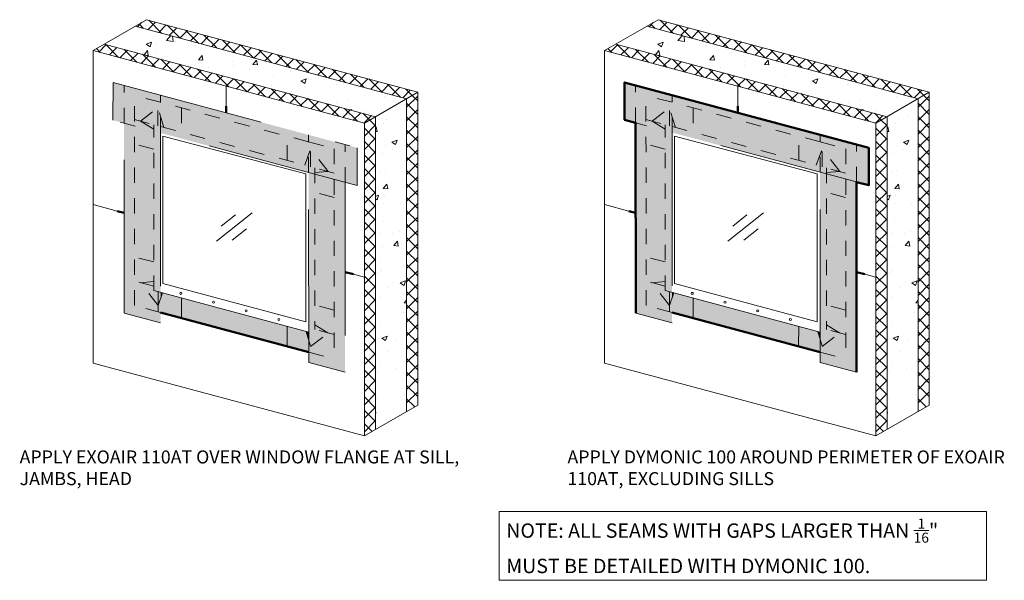
# Model space of a CAD drawing. Units: millimetres. Extents: x 1.1 to 11.5, y 0.4 to 7.5.
# Drawn here: x 5 to 11.5, y 0.4 to 4.1 of the extents above; entities that cross this region are included whole.
import ezdxf

# ---------------------------------------------------------------- set-up
doc = ezdxf.new("R2010")
doc.units = ezdxf.units.MM
doc.header["$MEASUREMENT"] = 0
for name, pattern in [('Dash', [0.25, 0.125, -0.125]), ('DASHDOTX2', [2, 1, -0.5, 0, -0.5]), ('HIDDEN2', [0.1875, 0.125, -0.0625])]:
    doc.linetypes.add(name, pattern=pattern)
for name, color, linetype, lineweight in [('1 - Framework', 7, 'Continuous', 15), ('1 - Framework Hatch', 252, 'Continuous', 9), ('2- Text', 7, 'Continuous', 13), ('AVB - Dymonic 100 Flashing', 134, 'Continuous', 50), ('AVB - PNS (110 110 AT 111) Hatch', 153, 'Continuous', 9), ('AVB - PNS (110 110AT 111)', 153, 'DASHDOTX2', 50)]:
    doc.layers.add(name, color=color, linetype=linetype, lineweight=lineweight)
doc.styles.add('02TREMCO', font='sanss___.ttf', dxfattribs={"height": 0.125})
doc.styles.add('2020Tremco', font='sanss___.ttf', dxfattribs={"height": 0.75})
pattern_1 = [(45, (-0.099126, -1.87871), (-0.0438756, 0.0438756), []), (135, (-0.099126, -1.87871), (-0.0438756, -0.0438756), [])]
pattern_2 = [(50, (-0.09913, -1.8787), (0.356045, -0.03115), [0.03723, -0.409527]), (355, (-0.09913, -1.8787), (-0.068876, 0.373385), [0.029784, -0.327621]), (100.4514, (-0.06946, -1.8813), (0.287169, 0.342235), [0.03164, -0.348044]), (46.184, (-0.09913, -1.77943), (0.529774, -0.082163), [0.055845, -0.61429]), (96.6356, (-0.055, -1.7863), (0.463962, 0.483548), [0.04746, -0.522066]), (351.184, (-0.0991, -1.77943), (0.463962, 0.483548), [0.044676, -0.491432]), (21, (-0.0495, -1.80425), (0.296302, -0.199858), [0.03723, -0.409527]), (326, (-0.0495, -1.80425), (0.120781, 0.359961), [0.029784, -0.327621]), (71.4514, (-0.0248, -1.8209), (0.417083, 0.160103), [0.03164, -0.348044]), (37.5, (-0.09913, -1.87871), (0.0060361, 0.1652471), [0, -0.32365, 0, -0.332585, 0, -0.328862]), (7.5, (-0.09913, -1.8787), (0.1305866, 0.1957843), [0, -0.189623, 0, -0.316204, 0, -0.12534]), (327.5, (-0.20982, -1.87871), (0.2649872, -0.0111961), [0, -0.124099, 0, -0.3871887, 0, -0.5137696]), (317.5, (-0.25946, -1.8787), (0.289491, 0.0496917), [0, -0.1613286, 0, -0.257133, 0, -0.364851])]
pattern_3 = [(45, (3.238464, -1.87871), (-0.0438756, 0.0438756), []), (135, (3.238464, -1.87871), (-0.0438756, -0.0438756), [])]
pattern_4 = [(50, (3.23846, -1.8787), (0.356045, -0.03115), [0.03723, -0.409527]), (355, (3.23846, -1.8787), (-0.068876, 0.373385), [0.029784, -0.327621]), (100.4514, (3.26813, -1.8813), (0.287169, 0.342235), [0.03164, -0.348044]), (46.184, (3.23846, -1.77943), (0.529774, -0.082163), [0.055845, -0.61429]), (96.6356, (3.2826, -1.7863), (0.463962, 0.483548), [0.04746, -0.522066]), (351.184, (3.23846, -1.77943), (0.463962, 0.483548), [0.044676, -0.491432]), (21, (3.2881, -1.80425), (0.296302, -0.199858), [0.03723, -0.409527]), (326, (3.2881, -1.80425), (0.120781, 0.359961), [0.029784, -0.327621]), (71.4514, (3.3128, -1.8209), (0.417083, 0.160103), [0.03164, -0.348044]), (37.5, (3.23846, -1.87871), (0.0060361, 0.1652471), [0, -0.32365, 0, -0.332585, 0, -0.328862]), (7.5, (3.23846, -1.8787), (0.1305866, 0.1957843), [0, -0.189623, 0, -0.316204, 0, -0.12534]), (327.5, (3.12777, -1.87871), (0.2649872, -0.0111961), [0, -0.124099, 0, -0.3871887, 0, -0.5137696]), (317.5, (3.07813, -1.8787), (0.289491, 0.0496917), [0, -0.1613286, 0, -0.257133, 0, -0.364851])]

msp = doc.modelspace()

# ---------------------------------------------------------------- hatches: boundary and pattern name
at = {"layer": '1 - Framework Hatch', "ltscale": 0.4, "transparency": 33554687}
h = msp.add_hatch(dxfattribs=at)
h.set_pattern_fill('ANSI37', color=256, scale=0.496396)
h.set_pattern_definition(pattern_1)
h.paths.add_polyline_path([(7.5662, 3.5604), (7.639, 3.6024), (5.8687, 4.0768), (5.7959, 4.0347)])
h = msp.add_hatch(dxfattribs=at)
h.set_pattern_fill('ANSI37', color=256, scale=0.496396)
h.set_pattern_definition(pattern_3)
h.paths.add_polyline_path([(10.9038, 3.5604), (10.9766, 3.6024), (9.2063, 4.0768), (9.1334, 4.0347)])
h = msp.add_hatch(dxfattribs=at)
h.set_pattern_fill('AR-CONC', color=256, scale=0.04964)
h.set_pattern_definition(pattern_2)
h.paths.add_polyline_path([(7.3632, 3.4432), (7.5662, 3.5604), (5.7959, 4.0347), (5.5929, 3.9176)])
h = msp.add_hatch(dxfattribs=at)
h.set_pattern_fill('AR-CONC', color=256, scale=0.04964)
h.set_pattern_definition(pattern_4)
h.paths.add_polyline_path([(10.7008, 3.4432), (10.9038, 3.5604), (9.1334, 4.0347), (8.9305, 3.9176)])
h = msp.add_hatch(dxfattribs=at)
h.set_pattern_fill('ANSI37', color=256, scale=0.496396)
h.set_pattern_definition(pattern_1)
h.paths.add_polyline_path([(7.2904, 3.4012), (7.3632, 3.4432), (5.5929, 3.9176), (5.5201, 3.8755)])
h = msp.add_hatch(dxfattribs=at)
h.set_pattern_fill('ANSI37', color=256, scale=0.496396)
h.set_pattern_definition(pattern_3)
h.paths.add_polyline_path([(10.628, 3.4012), (10.7008, 3.4432), (8.9305, 3.9176), (8.8577, 3.8755)])
h = msp.add_hatch(dxfattribs=at)
h.set_pattern_fill('ANSI37', color=256, scale=0.496396)
h.set_pattern_definition(pattern_1)
h.paths.add_polyline_path([(7.5662, 1.5177), (7.639, 1.5598), (7.639, 3.6024), (7.5662, 3.5604)])
h = msp.add_hatch(dxfattribs=at)
h.set_pattern_fill('ANSI37', color=256, scale=0.496396)
h.set_pattern_definition(pattern_3)
h.paths.add_polyline_path([(10.9038, 1.5177), (10.9766, 1.5598), (10.9766, 3.6024), (10.9038, 3.5604)])
h = msp.add_hatch(dxfattribs=at)
h.set_pattern_fill('AR-CONC', color=256, scale=0.04964)
h.set_pattern_definition(pattern_2)
h.paths.add_polyline_path([(7.5662, 3.5604), (7.3632, 3.4432), (7.3632, 1.4006), (7.5662, 1.5177)])
h = msp.add_hatch(dxfattribs=at)
h.set_pattern_fill('AR-CONC', color=256, scale=0.04964)
h.set_pattern_definition(pattern_4)
h.paths.add_polyline_path([(10.9038, 3.5604), (10.7008, 3.4432), (10.7008, 1.4006), (10.9038, 1.5177)])
h = msp.add_hatch(dxfattribs=at)
h.set_pattern_fill('ANSI37', color=256, scale=0.496396)
h.set_pattern_definition(pattern_1)
h.paths.add_polyline_path([(7.2904, 1.3585), (7.3632, 1.4006), (7.3632, 3.4432), (7.2904, 3.4012)])
h = msp.add_hatch(dxfattribs=at)
h.set_pattern_fill('ANSI37', color=256, scale=0.496396)
h.set_pattern_definition(pattern_3)
h.paths.add_polyline_path([(10.628, 1.3585), (10.7008, 1.4006), (10.7008, 3.4432), (10.628, 3.4012)])
at = {"layer": 'AVB - PNS (110 110 AT 111) Hatch', "lineweight": 13, "transparency": 33554559}
h = msp.add_hatch(color=256, dxfattribs=at)
h.dxf.hatch_style = 1
h.paths.add_polyline_path([(5.9608, 2.2572), (5.9731, 2.2921), (5.9608, 2.2954)])
h = msp.add_hatch(color=256, dxfattribs=at)
h.dxf.hatch_style = 1
h.paths.add_polyline_path([(9.2984, 2.2572), (9.3106, 2.2921), (9.2984, 2.2954)])
at = {"layer": 'AVB - PNS (110 110AT 111)', "lineweight": 13, "transparency": 33554559}
h = msp.add_hatch(color=256, dxfattribs=at)
h.dxf.hatch_style = 1
h.paths.add_polyline_path([(7.2435, 2.993), (7.2435, 3.2397), (5.6504, 3.6666), (5.6503, 3.4203)])
h = msp.add_hatch(color=256, dxfattribs=at)
h.dxf.hatch_style = 1
h.paths.add_polyline_path([(10.5811, 2.9956), (10.5811, 3.2397), (8.988, 3.6666), (8.9879, 3.4229)])
h = msp.add_hatch(color=256, dxfattribs=at)
h.dxf.hatch_style = 1
h.paths.add_polyline_path([(5.9608, 3.337), (5.7227, 3.4009), (5.723, 2.161), (5.9608, 2.0972)])
h = msp.add_hatch(color=256, dxfattribs=at)
h.dxf.hatch_style = 1
h.paths.add_polyline_path([(9.2984, 3.3396), (9.0602, 3.4035), (9.0606, 2.161), (9.2984, 2.0972)])
h = msp.add_hatch(color=256, dxfattribs=at)
h.dxf.hatch_style = 1
h.paths.add_polyline_path([(7.1648, 3.0141), (6.9267, 3.078), (6.927, 1.8383), (7.1648, 1.7746)])
h = msp.add_hatch(color=256, dxfattribs=at)
h.dxf.hatch_style = 1
h.paths.add_polyline_path([(10.5024, 3.0167), (10.2643, 3.0806), (10.2646, 1.8383), (10.5024, 1.7746)])
h = msp.add_hatch(color=256, dxfattribs=at)
h.dxf.hatch_style = 1
h.paths.add_polyline_path([(6.0973, 2.1289), (6.0973, 2.2588), (5.9731, 2.2921), (5.9608, 2.2572), (5.9608, 2.1655)])
h = msp.add_hatch(color=256, dxfattribs=at)
h.dxf.hatch_style = 1
h.paths.add_polyline_path([(6.7865, 2.0741), (6.0973, 2.2588), (6.0973, 2.1289), (6.7861, 1.9442)])
h = msp.add_hatch(color=256, dxfattribs=at)
h.dxf.hatch_style = 1
h.paths.add_polyline_path([(9.4349, 2.1289), (9.4349, 2.2588), (9.3106, 2.2921), (9.2984, 2.2572), (9.2984, 2.1655)])
h = msp.add_hatch(color=256, dxfattribs=at)
h.dxf.hatch_style = 1
h.paths.add_polyline_path([(10.1241, 2.0741), (9.4349, 2.2588), (9.4349, 2.1289), (10.1237, 1.9442)])
h = msp.add_hatch(color=256, dxfattribs=at)
h.dxf.hatch_style = 1
h.paths.add_polyline_path([(6.9107, 2.0409), (6.7865, 2.0741), (6.7861, 1.9442), (6.927, 1.9064), (6.927, 1.9853)])
h = msp.add_hatch(color=256, dxfattribs=at)
h.dxf.hatch_style = 1
h.paths.add_polyline_path([(10.2483, 2.0409), (10.1241, 2.0741), (10.1237, 1.9442), (10.2646, 1.9064), (10.2646, 1.9853)])
h = msp.add_hatch(color=256, dxfattribs=at)
h.dxf.hatch_style = 1
h.paths.add_polyline_path([(6.927, 1.9853), (6.927, 2.0365), (6.9107, 2.0409)])
h = msp.add_hatch(color=256, dxfattribs=at)
h.dxf.hatch_style = 1
h.paths.add_polyline_path([(10.2646, 1.9853), (10.2646, 2.0365), (10.2483, 2.0409)])

# ---------------------------------------------------------------- linework, layer by layer
at = {"layer": '1 - Framework', "ltscale": 0.4}
for p, q in [((5.5201, 3.8755), (5.8687, 4.0768)), ((8.8577, 3.8755), (9.2063, 4.0768)), ((7.2904, 3.4012), (7.639, 3.6024)), ((10.628, 3.4012), (10.9766, 3.6024)), ((7.2904, 1.3585), (7.639, 1.5598)), ((10.628, 1.3585), (10.9766, 1.5598))]:
    msp.add_line(p, q, dxfattribs=at)
at = {"layer": '1 - Framework', "color": 0, "lineweight": 0}
for p, q in [((7.639, 3.6024), (5.8687, 4.0768)), ((10.9766, 3.6024), (9.2063, 4.0768)), ((7.5662, 3.5604), (5.7959, 4.0347)), ((10.9038, 3.5604), (9.1334, 4.0347)), ((7.2904, 3.4012), (5.5201, 3.8755)), ((5.5201, 1.8329), (5.5201, 3.8755)), ((7.3632, 3.4432), (5.5929, 3.9176)), ((10.628, 3.4012), (8.8577, 3.8755)), ((8.8577, 1.8329), (8.8577, 3.8755)), ((10.7008, 3.4432), (8.9305, 3.9176)), ((6.3886, 3.5129), (6.3886, 3.6428)), ((7.639, 1.5598), (7.639, 3.6024)), ((9.7262, 3.5129), (9.7262, 3.6428)), ((10.9766, 1.5598), (10.9766, 3.6024)), ((7.5662, 1.5177), (7.5662, 3.5604)), ((10.9038, 1.5177), (10.9038, 3.5604)), ((7.3632, 1.4006), (7.3632, 3.4432)), ((10.7008, 1.4006), (10.7008, 3.4432)), ((7.2904, 1.3585), (7.2904, 3.4012)), ((10.628, 1.3585), (10.628, 3.4012)), ((5.6779, 2.8273), (5.5201, 2.8695)), ((9.0154, 2.8273), (8.8577, 2.8695)), ((7.2904, 2.3952), (7.2189, 2.4143)), ((10.628, 2.3952), (10.5565, 2.4143)), ((7.2904, 1.3585), (5.5201, 1.8329)), ((10.628, 1.3585), (8.8577, 1.8329))]:
    msp.add_line(p, q, dxfattribs=at)
at = {"layer": '1 - Framework', "color": 0, "linetype": 'HIDDEN2', "lineweight": 0, "ltscale": 0.2}
for p, q in [((5.7227, 3.4009), (5.7226, 3.6472)), ((9.0602, 3.4035), (9.0602, 3.6472)), ((5.7903, 3.4245), (5.9608, 3.3785)), ((5.9158, 3.3608), (5.8299, 3.4139)), ((9.1279, 3.4245), (9.2984, 3.3785)), ((9.2534, 3.3608), (9.1675, 3.4139)), ((5.9162, 2.3073), (5.9158, 3.3906)), ((9.2538, 2.3073), (9.2534, 3.3906)), ((5.9158, 3.2319), (5.7903, 3.2655)), ((7.1648, 3.0141), (7.1648, 3.2608)), ((9.2534, 3.2319), (9.1279, 3.2655)), ((10.5024, 3.0167), (10.5024, 3.2608)), ((7.0932, 3.0751), (6.9267, 3.1197)), ((6.9676, 3.0787), (7.0548, 3.0854)), ((10.4307, 3.0751), (10.2643, 3.1197)), ((10.3052, 3.0787), (10.3924, 3.0854)), ((7.0932, 2.9164), (6.9676, 2.9501)), ((10.4307, 2.9164), (10.3052, 2.9501))]:
    msp.add_line(p, q, dxfattribs=at)
at = {"layer": '1 - Framework', "color": 0, "lineweight": 13}
for p, q in [((5.9762, 2.3534), (5.9758, 3.3162)), ((5.9758, 3.3162), (6.9076, 3.0701)), ((9.3138, 2.3534), (9.3134, 3.3162)), ((9.3134, 3.3162), (10.2452, 3.0701)), ((6.9076, 3.0701), (6.9076, 2.1038)), ((10.2452, 3.0701), (10.2452, 2.1038)), ((6.5581, 2.8147), (6.3253, 2.6302)), ((6.4492, 2.8028), (6.3562, 2.7292)), ((9.8957, 2.8147), (9.6629, 2.6302)), ((9.7868, 2.8028), (9.6938, 2.7292)), ((6.5217, 2.7114), (6.4287, 2.6377)), ((9.8592, 2.7114), (9.7663, 2.6377)), ((6.9076, 2.1038), (5.9762, 2.3534)), ((10.2452, 2.1038), (9.3138, 2.3534)), ((6.927, 2.0365), (5.9162, 2.3073)), ((10.2646, 2.0365), (9.2538, 2.3073))]:
    msp.add_line(p, q, dxfattribs=at)
for centre in [(6.0927, 2.2897), (9.4302, 2.2897), (6.3059, 2.2325), (9.6435, 2.2325), (6.5191, 2.1754), (6.7323, 2.1183), (9.8567, 2.1754), (10.0699, 2.1183)]:
    msp.add_circle(centre, 0.00661, dxfattribs=at)
at = {"layer": 'AVB - Dymonic 100 Flashing', "ltscale": 0.4}
for p, q in [((6.3886, 3.5129), (6.3886, 3.4688)), ((9.7262, 3.5129), (9.7262, 3.4688)), ((5.6779, 2.8273), (5.7228, 2.8153)), ((9.0154, 2.8273), (9.0604, 2.8153)), ((7.1648, 2.4288), (7.2189, 2.4143)), ((10.5024, 2.4288), (10.5565, 2.4143))]:
    msp.add_line(p, q, dxfattribs=at)
for points in [[(9.0606, 2.161), (9.0602, 3.4035), (8.9879, 3.4229), (8.988, 3.6666), (10.5811, 3.2397), (10.5811, 2.9956), (10.5024, 3.0167), (10.5024, 1.7746)], [(5.9608, 2.1655), (6.927, 1.9064)], [(9.2984, 2.1655), (10.2646, 1.9064)]]:
    msp.add_lwpolyline(points, dxfattribs=at)
at = {"layer": 'AVB - PNS (110 110AT 111)', "color": 0, "linetype": 'HIDDEN2', "lineweight": 0, "ltscale": 0.2}
for p, q in [((5.9608, 3.5372), (5.7903, 3.5829)), ((5.7907, 2.211), (5.7903, 3.5829)), ((5.9436, 3.3832), (5.9436, 3.5419)), ((5.9608, 3.337), (5.9608, 3.5834)), ((6.9267, 3.2784), (5.9608, 3.5372)), ((9.2984, 3.5372), (9.1279, 3.5829)), ((9.1283, 2.211), (9.1279, 3.5829)), ((9.2811, 3.3832), (9.2811, 3.5419)), ((9.2984, 3.3396), (9.2984, 3.5834)), ((10.2643, 3.2784), (9.2984, 3.5372)), ((5.8299, 3.4139), (5.9436, 3.5017)), ((5.9823, 3.3728), (5.9436, 3.5017)), ((6.0973, 3.5007), (6.0973, 3.342)), ((9.1675, 3.4139), (9.2811, 3.5017)), ((9.3199, 3.3728), (9.2811, 3.5017)), ((9.4349, 3.5007), (9.4349, 3.342)), ((5.9608, 3.3786), (6.9267, 3.1197)), ((9.2984, 3.3786), (10.2643, 3.1197)), ((6.7866, 3.1573), (6.7866, 3.316)), ((6.9267, 3.078), (6.9267, 3.3246)), ((6.9267, 3.2784), (7.0936, 3.2337)), ((10.1242, 3.1573), (10.1242, 3.316)), ((10.2643, 3.0806), (10.2642, 3.3246)), ((10.2643, 3.2784), (10.4312, 3.2337)), ((6.9016, 3.1265), (6.9399, 3.2352)), ((6.9399, 3.1162), (6.9399, 3.2749)), ((7.0548, 3.0854), (6.9399, 3.2352)), ((7.0936, 3.2337), (7.0936, 1.8618)), ((10.2391, 3.1265), (10.2775, 3.2352)), ((10.2775, 3.1162), (10.2775, 3.2749)), ((10.3924, 3.0854), (10.2775, 3.2352)), ((10.4312, 3.2337), (10.4312, 1.8618)), ((6.9676, 3.1088), (6.9676, 2.0544)), ((10.3052, 3.1088), (10.3052, 2.0544)), ((5.9162, 2.4947), (5.7903, 2.5284)), ((9.2537, 2.4947), (9.1279, 2.5284)), ((5.9162, 2.3361), (5.7907, 2.3697)), ((5.9162, 2.3662), (5.829, 2.3595)), ((5.944, 2.2096), (5.829, 2.3595)), ((9.2538, 2.3361), (9.1283, 2.3697)), ((9.2538, 2.3662), (9.1666, 2.3595)), ((9.2816, 2.2096), (9.1666, 2.3595)), ((5.9731, 2.2921), (5.944, 2.2096)), ((9.3106, 2.2921), (9.2816, 2.2096)), ((5.9608, 2.1655), (5.7907, 2.211)), ((7.0936, 2.1794), (6.9676, 2.2132)), ((9.2984, 2.1655), (9.1283, 2.211)), ((10.4312, 2.1794), (10.3052, 2.2132)), ((7.0931, 2.0208), (6.927, 2.0653)), ((6.9676, 2.0844), (7.0547, 2.031)), ((10.4307, 2.0208), (10.2646, 2.0653)), ((10.3052, 2.0844), (10.3923, 2.031)), ((6.9107, 2.0409), (6.9395, 1.9428)), ((6.9395, 1.9428), (7.0547, 2.031)), ((10.2483, 2.0409), (10.2771, 1.9428)), ((10.2771, 1.9428), (10.3923, 2.031)), ((6.927, 1.9064), (7.0936, 1.8618)), ((10.2646, 1.9064), (10.4312, 1.8618))]:
    msp.add_line(p, q, dxfattribs=at)
at = {"layer": 'AVB - PNS (110 110AT 111)', "color": 0, "lineweight": 13}
for p, q in [((5.723, 2.161), (5.7227, 3.4009)), ((9.0606, 2.161), (9.0602, 3.4009)), ((5.9608, 3.337), (5.9608, 2.0972)), ((9.2984, 3.3396), (9.2984, 2.0972)), ((6.927, 1.8383), (6.9267, 3.078)), ((10.2646, 1.8383), (10.2643, 3.0806)), ((7.1648, 3.0141), (7.1648, 1.7746)), ((10.5024, 3.0141), (10.5024, 1.7746)), ((5.9608, 2.0972), (5.723, 2.161)), ((5.9608, 2.1655), (6.927, 1.9064)), ((9.2984, 2.0972), (9.0606, 2.161)), ((9.2984, 2.1655), (10.2646, 1.9064)), ((7.1648, 1.7746), (6.927, 1.8383)), ((10.5024, 1.7746), (10.2646, 1.8383))]:
    msp.add_line(p, q, dxfattribs=at)
at = {"layer": 'AVB - PNS (110 110AT 111)', "color": 0, "linetype": 'Dash', "lineweight": 0, "ltscale": 5}
for p, q in [((5.944, 2.17), (5.944, 2.2999)), ((9.2816, 2.17), (9.2816, 2.2999))]:
    msp.add_line(p, q, dxfattribs=at)
at = {"layer": 'AVB - PNS (110 110AT 111)', "color": 0, "linetype": 'ByBlock', "lineweight": 13, "ltscale": 5}
for p, q in [((6.0973, 2.2588), (6.0973, 2.1289)), ((9.4349, 2.2588), (9.4349, 2.1289)), ((6.7865, 2.0741), (6.7861, 1.9442)), ((10.1241, 2.0741), (10.1237, 1.9442))]:
    msp.add_line(p, q, dxfattribs=at)
at = {"layer": 'AVB - PNS (110 110AT 111)', "color": 0, "lineweight": 13}
for points in [[(5.6503, 3.4203), (5.6504, 3.6666), (7.2435, 3.2397), (7.2435, 2.993)], [(8.9879, 3.4229), (8.988, 3.6666), (10.5811, 3.2397), (10.5811, 2.9956)]]:
    msp.add_lwpolyline(points, close=True, dxfattribs=at)

# ---------------------------------------------------------------- texts
at = {"layer": '2- Text', "ltscale": 0.4, "char_height": 0.085, "width": 2.926414, "attachment_point": 1, "style": '02TREMCO'}
for s, insert in [('APPLY EXOAIR 110AT OVER WINDOW FLANGE AT SILL, JAMBS, HEAD', (5.041, 1.264)), ('APPLY DYMONIC 100 AROUND PERIMETER OF EXOAIR 110AT, EXCLUDING SILLS', (8.6154, 1.264))]:
    msp.add_mtext(s, dxfattribs=dict(at, insert=insert))
at = {"layer": '2- Text', "insert": (8.2161, 0.8193), "char_height": 0.0938, "width": 3.086108, "attachment_point": 1, "style": '2020Tremco', "bg_fill": 16, "box_fill_scale": 1.5, "bg_fill_color": 256, "bg_fill_transparency": 0}
msp.add_mtext('\\A1;{\\fArial|b0|i0|c0|p34;NOTE: ALL SEAMS WITH GAPS LARGER THAN \\H0.7x;\\S1/16;\\H1.42857x;" MUST BE DETAILED WITH DYMONIC 100.}', dxfattribs=at)

doc.saveas('drawing.dxf')
